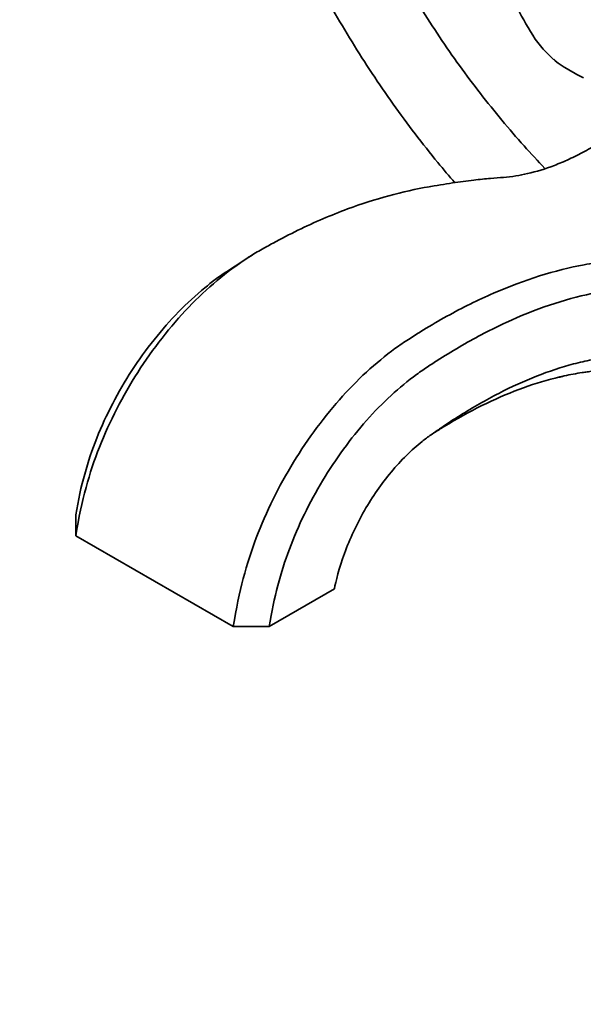
# Model space of a CAD drawing. Units: millimetres. Extents: x 0 to 1478, y 0 to 1758.
# Drawn here: x 166 to 255, y 190 to 345 of the extents above; entities that cross this region are included whole.
import ezdxf
from ezdxf import colors
from ezdxf.entities.mleader import LeaderData, LeaderLine
from ezdxf.math import Vec2, Vec3

# ---------------------------------------------------------------- set-up
doc = ezdxf.new("R2010")
doc.units = ezdxf.units.MM
doc.layers.add('DV5_Défaut', color=7, linetype='Continuous')
doc.layers.add('Défaut', color=7, linetype='Continuous')

# ---------------------------------------------------------------- blocks, each defined once
blk = doc.blocks.new('_DOT')
at = {"color": 0}
blk.add_line((0, 0), (-1, 0), dxfattribs=at)
at = {"color": 0, "const_width": 0.333}
blk.add_lwpolyline([(-0.1665, 0, 1), (0.1665, 0, 1)], format="xyb", close=True, dxfattribs=at)
blk = doc.blocks.new('SE4')
at = {"layer": 'DV5_Défaut', "color": 7, "linetype": 'Continuous', "lineweight": 35}
for p, q in [((249.74, 338.63), (249.85, 338.52)), ((249.91, 338.53), (250.58, 337.9)), ((201.46, 307.1), (198.26, 305.04)), ((202.59, 307.83), (201.88, 307.37)), ((174.74, 266.92), (174.74, 263.65)), ((174.74, 263.65), (199.49, 249.37)), ((205.15, 249.37), (215.4, 255.29)), ((199.49, 249.37), (205.15, 249.37))]:
    blk.add_line(p, q, dxfattribs=at)
for centre, major_axis, ratio, start_param, end_param in [((284.77, 366.78), (27.76, -48.07), 0.816497, 4.661887, 4.762891), ((252.56, 348.19), (7.14, -12.36), 0.57735, 4.909941, 5.300235), ((291.77, 359.39), (-55.51, 0), 0.57735, 0.734896, 0.8359)]:
    blk.add_ellipse(centre, major_axis=major_axis, ratio=ratio, start_param=start_param, end_param=end_param, dxfattribs=at)
for points, knots in [([(248.5, 321.39), (247.4, 322.54), (245.11, 325), (241.72, 328.93), (238.33, 333.14), (235.06, 337.51), (231.91, 342.02), (228.91, 346.67), (226.05, 351.42), (223.35, 356.27), (221.07, 360.72), (219.72, 363.56), (219.17, 364.75)], [0, 0, 0, 0, 0.095011, 0.198721, 0.302499, 0.406335, 0.510215, 0.614128, 0.718061, 0.822001, 0.925933, 1, 1, 1, 1]), ([(208.71, 358.77), (209.04, 358.08), (210.21, 355.63), (212.32, 351.46), (215.15, 346.31), (218.14, 341.25), (221.3, 336.3), (224.62, 331.48), (228.07, 326.8), (231.32, 322.69), (233.44, 320.17), (234.34, 319.13)], [0, 0, 0, 0, 0.048188, 0.171398, 0.29459, 0.417779, 0.540975, 0.664191, 0.787439, 0.910732, 1, 1, 1, 1]), ([(270.2, 337.77), (270.14, 337.62), (269.75, 336.79), (268.91, 335.33), (267.49, 333.51), (265.68, 331.79), (263.75, 330.14), (261.78, 328.57), (259.66, 327.03), (257.32, 325.5), (254.75, 324.01), (252.31, 322.8), (249.25, 321.52), (245.99, 320.51), (242.63, 319.98), (239.88, 319.83), (237.23, 319.54), (233.8, 319.09), (231.48, 318.7), (230, 318.45)], [0, 0, 0, 0, 0.0094984, 0.0511035, 0.0914494, 0.1331277, 0.1891712, 0.2384627, 0.2793615, 0.3439428, 0.4053367, 0.4654472, 0.5244667, 0.6379667, 0.7372329, 0.7887289, 0.84989, 0.9201482, 1, 1, 1, 1]), ([(230.32, 318.5), (226.15, 317.78), (219.22, 315.9), (210.98, 312.37), (206.4, 310.01), (204.13, 308.74), (202.77, 307.95), (200.5, 306.53), (196.89, 303.85), (190.97, 298.3), (184.12, 289.55), (178.03, 277.68), (175.66, 269.32), (174.74, 263.65)], [0, 0, 0, 0, 0.217396, 0.34783, 0.413047, 0.445656, 0.46196, 0.478264, 0.543481, 0.608698, 0.739132, 0.869566, 1, 1, 1, 1]), ([(199.49, 249.37), (200.41, 255.03), (202.71, 263.43), (208.62, 275.4), (215.24, 284.29), (220.94, 289.96), (224.4, 292.73), (226.57, 294.2), (227.86, 295.03), (230.01, 296.38), (234.32, 298.89), (242.87, 303.12), (251.35, 305.77), (257.52, 306.7), (259.47, 306.89), (260.47, 306.96), (262.64, 307.18), (268.01, 308.4), (273.4, 311.26), (276.97, 313.84)], [0, 0, 0, 0, 0.0838538, 0.1677075, 0.2515613, 0.2934881, 0.335415, 0.3458967, 0.3563785, 0.3773419, 0.4192688, 0.5031225, 0.67083, 0.7127569, 0.7337203, 0.7442021, 0.7546838, 0.8385375, 1, 1, 1, 1]), ([(205.15, 249.37), (205.91, 254.04), (207.95, 261.59), (213.24, 272.49), (219.15, 280.56), (224.26, 285.78), (227.33, 288.31), (229.3, 289.68), (230.5, 290.49), (232.55, 291.82), (236.63, 294.3), (244.72, 298.51), (252.68, 301.19), (258.52, 302.19), (260.36, 302.42), (261.33, 302.5), (263.58, 302.78), (268.93, 304.13), (274.32, 307.06), (277.78, 309.54)], [0, 0, 0, 0, 0.08501, 0.170021, 0.255031, 0.297536, 0.340041, 0.350668, 0.361294, 0.382547, 0.425052, 0.510062, 0.680083, 0.722588, 0.743841, 0.754467, 0.765093, 0.850103, 1, 1, 1, 1]), ([(198.33, 305.08), (197.22, 304.34), (194.65, 302.41), (189.49, 297.69), (183.23, 289.82), (177.65, 279.09), (175.5, 271.59), (174.74, 266.92)], [0, 0, 0, 0, 0.099188, 0.227875, 0.48525, 0.742625, 1, 1, 1, 1]), ([(215.4, 255.29), (215.57, 256.36), (216.74, 260.83), (219.96, 267.74), (223.48, 272.82), (226.73, 276.35), (228.55, 277.97), (229.87, 278.98), (230.86, 279.68), (232.64, 280.93), (236.21, 283.26), (243.3, 287.31), (250.14, 290.01), (255.41, 291.23), (257.05, 291.52), (258.05, 291.67), (260.78, 292.13), (267.96, 294.21), (276.23, 299.11), (281.86, 303.74), (282.73, 304.48)], [0, 0, 0, 0, 0.080879, 0.161759, 0.242638, 0.283078, 0.323518, 0.333628, 0.343738, 0.363957, 0.404397, 0.485277, 0.647035, 0.687475, 0.707695, 0.717805, 0.727915, 0.808794, 0.970553, 1, 1, 1, 1]), ([(231.05, 279.81), (231.59, 280.15), (234.11, 281.72), (240.61, 285.32), (247.28, 287.84), (252.5, 288.98), (254.12, 289.25), (255.14, 289.38), (258.07, 289.84), (265.84, 291.96), (275.24, 297.34), (281.7, 302.61), (283.03, 303.76)], [0, 0, 0, 0, 0.034469, 0.162711, 0.419195, 0.483316, 0.515377, 0.531407, 0.547437, 0.675679, 0.932164, 1, 1, 1, 1]), ([(250.51, 288.52), (250.73, 288.57), (250.97, 288.62), (251.29, 288.68), (251.35, 288.69)], [0, 0, 0, 0, 0.815744, 1, 1, 1, 1])]:
    blk.add_open_spline(points, degree=3, knots=knots, dxfattribs=at)

msp = doc.modelspace()

# ---------------------------------------------------------------- block references
at = {"layer": 'Défaut'}
msp.add_blockref('SE4', (0, 0), dxfattribs=at)

# ---------------------------------------------------------------- leaders
at = {"layer": 'Défaut', "color": 7, "linetype": 'Continuous', "lineweight": 18}
ml = msp.add_multileader_mtext('Standard', dxfattribs=at)
ml.set_content('{\\pxsm0.9;\\fSolid Edge ISO|b1||i0||c0|p34;\\W1.;28/11/2018\\P}', color=256)
ml.set_leader_properties()
ml.set_arrow_properties(name='DOT')
ml.build(insert=Vec2(0, 0))
ml.multileader.update_dxf_attribs({"leader_type": 0, "dogleg_length": 0, "arrow_head_size": 12})
ctx = ml.context
ctx.base_point, ctx.char_height, ctx.arrow_head_size, ctx.landing_gap_size = Vec3(1390.41, 1750.71), 12, 12, 4.2
notes = []
notes.append((ctx, [(0, (0, 0, 0), (0, 0), (1, 0), 1, [])]))
ctx.mtext.insert = Vec3(1392.41, 1756.83)
for ctx, leaders in notes:
    for number, flags, end, landing, length, lines in leaders:
        leader = LeaderData()
        leader.index, (leader.has_last_leader_line, leader.has_dogleg_vector, leader.attachment_direction) = number, flags
        leader.last_leader_point, leader.dogleg_vector, leader.dogleg_length = Vec3(end), Vec3(landing), length
        for number, points, colour, breaks in lines:
            line = LeaderLine()
            line.index, line.vertices, line.color, line.breaks = number, Vec3.list(points), colors.encode_raw_color(colour), breaks
            leader.lines.append(line)
        ctx.leaders.append(leader)

doc.saveas('drawing.dxf')
